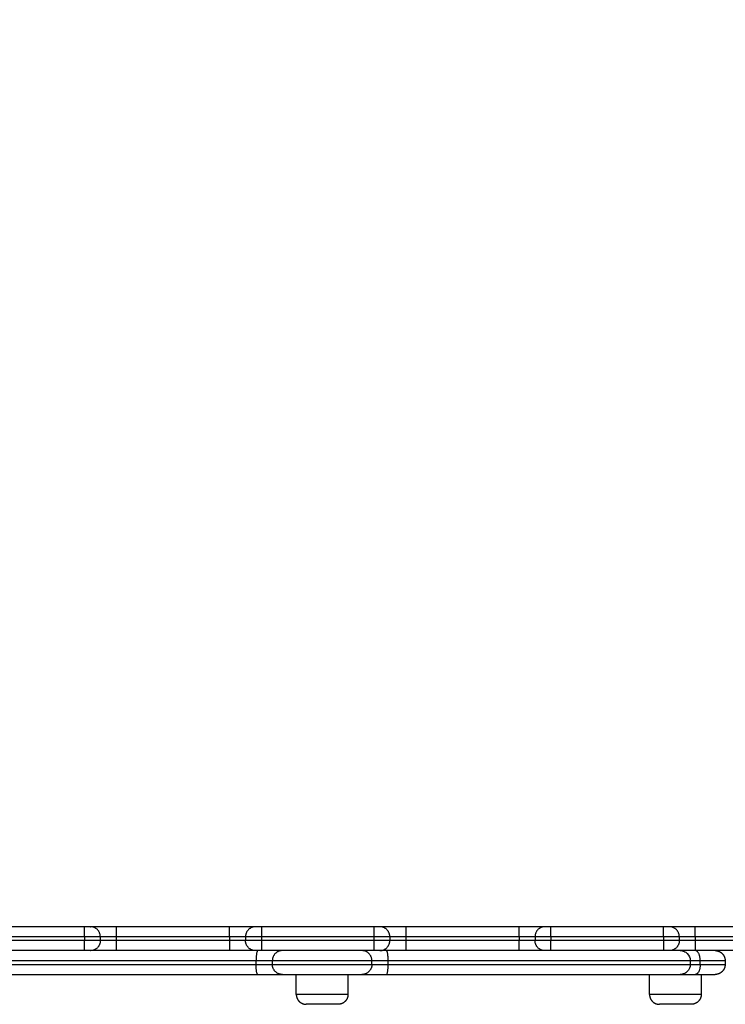
# Model space of a CAD drawing. Units: millimetres. Extents: x 100.5 to 105.25, y 1467.96 to 1475.47.
# Drawn here: x 103.1 to 103.45, y 1469.54 to 1470.04 of the extents above; entities that cross this region are included whole.
import ezdxf

# ---------------------------------------------------------------- set-up
doc = ezdxf.new("R2010")
doc.units = ezdxf.units.MM
doc.header["$PDSIZE"] = -1
doc.layers.add('DIASTASEIS', color=253, linetype='Continuous', lineweight=5)
doc.styles.get("Standard").update_dxf_attribs({"font": 'ARIALN.TTF'})
doc.dimstyles.get("Standard").update_dxf_attribs({"dimtxt": 0.18, "dimasz": 0.15, "dimexe": 0.1, "dimexo": 0, "dimgap": 0.09, "dimtad": 0, "dimtih": 1, "dimtoh": 1, "dimrnd": 0.05, "dimzin": 0, "dimdsep": 46, "dimtxsty": 'Standard', "dimblk": 'OBLIQUE', "dimcen": 0.09, "dimadec": 0, "dimazin": 0, "dimtfac": 1, "dimtofl": 0, "dimtmove": 0, "dimatfit": 3, "dimldrblk": 'OBLIQUE', "dimfxl": 1, "dimtolj": 1, "dimtzin": 0, "dimarcsym": 0})

# ---------------------------------------------------------------- blocks, each defined once
blk = doc.blocks.new('_Oblique')
at = {"color": 0, "linetype": 'ByBlock', "lineweight": -2}
blk.add_line((-0.5, -0.5), (0.5, 0.5), dxfattribs=at)
blk = doc.blocks.new('*D75')
at = {"layer": 'Defpoints', "color": 0}
for p in [(103.67327, 1470.1593), (102.67877, 1469.64442), (103.67327, 1469.64442)]:
    blk.add_point(p, dxfattribs=at)
at = {"layer": 'DIASTASEIS', "color": 0, "lineweight": -2}
for p, q in [((102.67877, 1469.64442), (102.67877, 1470.2593)), ((103.67327, 1469.64442), (103.67327, 1470.2593)), ((102.67877, 1470.1593), (102.90148, 1470.1593)), ((103.67327, 1470.1593), (103.45056, 1470.1593))]:
    blk.add_line(p, q, dxfattribs=at)
at = {"layer": 'DIASTASEIS', "color": 0, "linetype": 'ByBlock', "lineweight": -2, "xscale": 0.15, "yscale": 0.15, "zscale": 0.15, "rotation": 180}
blk.add_blockref('_Oblique', (102.67877, 1470.1593), dxfattribs=at)
at = {"layer": 'DIASTASEIS', "color": 0, "linetype": 'ByBlock', "lineweight": -2, "xscale": 0.15, "yscale": 0.15, "zscale": 0.15}
blk.add_blockref('_Oblique', (103.67327, 1470.1593), dxfattribs=at)
at = {"layer": 'DIASTASEIS', "color": 0, "insert": (103.17602, 1470.1593), "char_height": 0.18, "attachment_point": 5}
blk.add_mtext('\\A1;1.00', dxfattribs=at)
blk = doc.blocks.new('*D76')
at = {"layer": 'Defpoints', "color": 0}
for p in [(105.17327, 1471.51383), (101.17877, 1469.65642), (105.17327, 1469.65642)]:
    blk.add_point(p, dxfattribs=at)
at = {"layer": 'DIASTASEIS', "color": 0, "lineweight": -2}
for p, q in [((101.17877, 1469.65642), (101.17877, 1471.61383)), ((105.17327, 1469.65642), (105.17327, 1471.61383)), ((101.17877, 1471.51383), (102.89159, 1471.51383)), ((105.17327, 1471.51383), (103.46045, 1471.51383))]:
    blk.add_line(p, q, dxfattribs=at)
at = {"layer": 'DIASTASEIS', "color": 0, "linetype": 'ByBlock', "lineweight": -2, "xscale": 0.15, "yscale": 0.15, "zscale": 0.15, "rotation": 180}
blk.add_blockref('_Oblique', (101.17877, 1471.51383), dxfattribs=at)
at = {"layer": 'DIASTASEIS', "color": 0, "linetype": 'ByBlock', "lineweight": -2, "xscale": 0.15, "yscale": 0.15, "zscale": 0.15}
blk.add_blockref('_Oblique', (105.17327, 1471.51383), dxfattribs=at)
at = {"layer": 'DIASTASEIS', "color": 0, "insert": (103.17602, 1471.51383), "char_height": 0.18, "attachment_point": 5}
blk.add_mtext('\\A1;4.00', dxfattribs=at)
blk = doc.blocks.new('g418')
for points in [[(0.45275, 1.45713), (0.4245, 1.45713), (0.39625, 1.45713)], [(0.52575, 1.45713), (0.49725, 1.45713), (0.46875, 1.45713)], [(0.59825, 1.45713), (0.57, 1.45713), (0.54175, 1.45713)], [(0.67125, 1.45713), (0.64275, 1.45713), (0.61425, 1.45713)], [(0.74375, 1.45713), (0.7155, 1.45713), (0.68725, 1.45713)], [(0.81675, 1.45713), (0.78825, 1.45713), (0.75975, 1.45713)], [(0.45275, 1.45213), (0.4245, 1.45213), (0.39625, 1.45213)], [(0.45275, 1.45013), (0.4245, 1.45013), (0.39625, 1.45013)], [(0.45275, 1.45213), (0.45275, 1.45113), (0.45275, 1.45013)], [(0.46075, 1.45213), (0.46075, 1.45113), (0.46075, 1.45013)], [(0.52575, 1.45213), (0.49725, 1.45213), (0.46875, 1.45213)], [(0.46875, 1.45213), (0.46875, 1.45113), (0.46875, 1.45013)], [(0.52575, 1.45013), (0.49725, 1.45013), (0.46875, 1.45013)], [(0.52575, 1.45213), (0.52575, 1.45113), (0.52575, 1.45013)], [(0.53375, 1.45213), (0.53375, 1.45113), (0.53375, 1.45013)], [(0.59825, 1.45213), (0.57, 1.45213), (0.54175, 1.45213)], [(0.54175, 1.45213), (0.54175, 1.45113), (0.54175, 1.45013)], [(0.59825, 1.45013), (0.57, 1.45013), (0.54175, 1.45013)], [(0.59825, 1.45213), (0.59825, 1.45113), (0.59825, 1.45013)], [(0.60625, 1.45213), (0.60625, 1.45113), (0.60625, 1.45013)], [(0.67125, 1.45213), (0.64275, 1.45213), (0.61425, 1.45213)], [(0.61425, 1.45213), (0.61425, 1.45113), (0.61425, 1.45013)], [(0.67125, 1.45013), (0.64275, 1.45013), (0.61425, 1.45013)], [(0.67125, 1.45213), (0.67125, 1.45113), (0.67125, 1.45013)], [(0.67925, 1.45213), (0.67925, 1.45113), (0.67925, 1.45013)], [(0.74375, 1.45213), (0.7155, 1.45213), (0.68725, 1.45213)], [(0.68725, 1.45213), (0.68725, 1.45113), (0.68725, 1.45013)], [(0.74375, 1.45013), (0.7155, 1.45013), (0.68725, 1.45013)], [(0.74375, 1.45213), (0.74375, 1.45113), (0.74375, 1.45013)], [(0.75175, 1.45213), (0.75175, 1.45113), (0.75175, 1.45013)], [(0.81675, 1.45213), (0.78825, 1.45213), (0.75975, 1.45213)], [(0.75975, 1.45213), (0.75975, 1.45113), (0.75975, 1.45013)], [(0.81675, 1.45013), (0.78825, 1.45013), (0.75975, 1.45013)], [(0.45275, 1.44513), (0.4245, 1.44513), (0.39625, 1.44513)], [(0.52575, 1.44513), (0.49725, 1.44513), (0.46875, 1.44513)], [(0.59825, 1.44513), (0.57, 1.44513), (0.54175, 1.44513)], [(0.67125, 1.44513), (0.64275, 1.44513), (0.61425, 1.44513)], [(0.74375, 1.44513), (0.7155, 1.44513), (0.68725, 1.44513)], [(0.81675, 1.44513), (0.78825, 1.44513), (0.75975, 1.44513)], [(0.53904, 1.43813), (0.53904, 1.43913), (0.53904, 1.44013)], [(0.54725, 1.43813), (0.54725, 1.43913), (0.54725, 1.44013)], [(0.59725, 1.43813), (0.59725, 1.43913), (0.59725, 1.44013)], [(0.60546, 1.43813), (0.60546, 1.43913), (0.60546, 1.44013)], [(0.75725, 1.44013), (0.75977, 1.44013), (0.76229, 1.44013)], [(0.75725, 1.44013), (0.75725, 1.43913), (0.75725, 1.43813)], [(0.75725, 1.43813), (0.75977, 1.43813), (0.76229, 1.43813)], [(0.76229, 1.43813), (0.76229, 1.43913), (0.76229, 1.44013)], [(0.77479, 1.44013), (0.77479, 1.43913), (0.77479, 1.43813)], [(0.55925, 1.42313), (0.55925, 1.42813), (0.55925, 1.43313)], [(0.58525, 1.43313), (0.58525, 1.42813), (0.58525, 1.42313)], [(0.73679, 1.42313), (0.73679, 1.42813), (0.73679, 1.43313)], [(0.75225, 1.43313), (0.75602, 1.43313), (0.75979, 1.43313)], [(0.76279, 1.43313), (0.76279, 1.42813), (0.76279, 1.42313)]]:
    blk.add_open_spline(points, degree=2)
for points, weights in [([(0.45275, 1.45213), (0.45275, 1.45713), (0.45275, 1.45713)], [1, 0.707106781187, 1]), ([(0.45575, 1.45713), (0.45575, 1.45713), (0.45275, 1.45713)], [1, 0.707106781169, 1]), ([(0.46875, 1.45713), (0.45575, 1.45713), (0.45575, 1.45713)], [1, 0.707106781187, 1]), ([(0.46075, 1.45213), (0.46075, 1.45713), (0.45575, 1.45713)], [1, 0.707106781216, 1]), ([(0.46875, 1.45713), (0.46875, 1.45713), (0.46875, 1.45213)], [1, 0.707106781187, 1]), ([(0.52575, 1.45213), (0.52575, 1.45713), (0.52575, 1.45713)], [1, 0.707106781187, 1]), ([(0.53875, 1.45713), (0.53875, 1.45713), (0.52575, 1.45713)], [1, 0.707106781184, 1]), ([(0.53875, 1.45713), (0.53375, 1.45713), (0.53375, 1.45213)], [1, 0.707106781147, 1]), ([(0.54175, 1.45713), (0.53875, 1.45713), (0.53875, 1.45713)], [1, 0.707106781187, 1]), ([(0.54175, 1.45713), (0.54175, 1.45713), (0.54175, 1.45213)], [1, 0.707106781187, 1]), ([(0.59825, 1.45713), (0.59825, 1.45713), (0.59825, 1.45213)], [1, 0.707106781187, 1]), ([(0.60125, 1.45713), (0.60125, 1.45713), (0.59825, 1.45713)], [1, 0.707106781194, 1]), ([(0.61425, 1.45713), (0.60125, 1.45713), (0.60125, 1.45713)], [1, 0.707106781187, 1]), ([(0.60625, 1.45213), (0.60625, 1.45713), (0.60125, 1.45713)], [1, 0.707106781134, 1]), ([(0.61425, 1.45713), (0.61425, 1.45713), (0.61425, 1.45213)], [1, 0.707106781186, 1]), ([(0.67125, 1.45213), (0.67125, 1.45713), (0.67125, 1.45713)], [1, 0.707106781187, 1]), ([(0.68425, 1.45713), (0.68425, 1.45713), (0.67125, 1.45713)], [1, 0.707106781187, 1]), ([(0.68425, 1.45713), (0.67925, 1.45713), (0.67925, 1.45213)], [1, 0.70710678123, 1]), ([(0.68725, 1.45713), (0.68425, 1.45713), (0.68425, 1.45713)], [1, 0.707106781187, 1]), ([(0.68725, 1.45213), (0.68725, 1.45713), (0.68725, 1.45713)], [1, 0.707106781187, 1]), ([(0.74375, 1.45213), (0.74375, 1.45713), (0.74375, 1.45713)], [1, 0.707106781187, 1]), ([(0.74675, 1.45713), (0.74675, 1.45713), (0.74375, 1.45713)], [1, 0.707106781189, 1]), ([(0.75975, 1.45713), (0.74675, 1.45713), (0.74675, 1.45713)], [1, 0.707106781187, 1]), ([(0.75175, 1.45213), (0.75175, 1.45713), (0.74675, 1.45713)], [1, 0.707106781214, 1]), ([(0.75975, 1.45213), (0.75975, 1.45713), (0.75975, 1.45713)], [1, 0.707106781186, 1]), ([(0.46075, 1.45213), (0.46075, 1.45213), (0.45275, 1.45213)], [1, 0.707106781187, 1]), ([(0.45275, 1.44513), (0.45275, 1.44513), (0.45275, 1.45013)], [1, 0.707106781187, 1]), ([(0.46075, 1.45013), (0.46075, 1.45013), (0.45275, 1.45013)], [1, 0.707106781187, 1]), ([(0.46075, 1.45013), (0.46075, 1.44513), (0.45575, 1.44513)], [1, 0.70710678114, 1]), ([(0.46875, 1.45213), (0.46075, 1.45213), (0.46075, 1.45213)], [1, 0.707106781187, 1]), ([(0.46875, 1.45013), (0.46075, 1.45013), (0.46075, 1.45013)], [1, 0.707106781187, 1]), ([(0.46875, 1.45013), (0.46875, 1.44513), (0.46875, 1.44513)], [1, 0.707106781186, 1]), ([(0.53375, 1.45213), (0.53375, 1.45213), (0.52575, 1.45213)], [1, 0.707106781187, 1]), ([(0.52575, 1.45013), (0.52575, 1.44513), (0.52575, 1.44513)], [1, 0.707106781187, 1]), ([(0.53375, 1.45013), (0.53375, 1.45013), (0.52575, 1.45013)], [1, 0.707106781187, 1]), ([(0.54175, 1.45213), (0.53375, 1.45213), (0.53375, 1.45213)], [1, 0.707106781187, 1]), ([(0.54175, 1.45013), (0.53375, 1.45013), (0.53375, 1.45013)], [1, 0.707106781187, 1]), ([(0.53875, 1.44513), (0.53375, 1.44513), (0.53375, 1.45013)], [1, 0.707106781209, 1]), ([(0.54175, 1.45013), (0.54175, 1.44513), (0.54175, 1.44513)], [1, 0.707106781186, 1]), ([(0.60625, 1.45213), (0.60625, 1.45213), (0.59825, 1.45213)], [1, 0.707106781187, 1]), ([(0.59825, 1.45013), (0.59825, 1.44513), (0.59825, 1.44513)], [1, 0.707106781187, 1]), ([(0.60625, 1.45013), (0.60625, 1.45013), (0.59825, 1.45013)], [1, 0.707106781187, 1]), ([(0.60125, 1.44513), (0.60625, 1.44513), (0.60625, 1.45013)], [1, 0.707106781187, 1]), ([(0.61425, 1.45213), (0.60625, 1.45213), (0.60625, 1.45213)], [1, 0.707106781187, 1]), ([(0.61425, 1.45013), (0.60625, 1.45013), (0.60625, 1.45013)], [1, 0.707106781187, 1]), ([(0.61425, 1.45013), (0.61425, 1.44513), (0.61425, 1.44513)], [1, 0.707106781186, 1]), ([(0.67925, 1.45213), (0.67925, 1.45213), (0.67125, 1.45213)], [1, 0.707106781187, 1]), ([(0.67125, 1.44513), (0.67125, 1.44513), (0.67125, 1.45013)], [1, 0.707106781186, 1]), ([(0.67925, 1.45013), (0.67925, 1.45013), (0.67125, 1.45013)], [1, 0.707106781187, 1]), ([(0.68725, 1.45213), (0.67925, 1.45213), (0.67925, 1.45213)], [1, 0.707106781187, 1]), ([(0.68725, 1.45013), (0.67925, 1.45013), (0.67925, 1.45013)], [1, 0.707106781187, 1]), ([(0.68425, 1.44513), (0.67925, 1.44513), (0.67925, 1.45013)], [1, 0.707106781193, 1]), ([(0.68725, 1.44513), (0.68725, 1.44513), (0.68725, 1.45013)], [1, 0.707106781187, 1]), ([(0.75175, 1.45213), (0.75175, 1.45213), (0.74375, 1.45213)], [1, 0.707106781187, 1]), ([(0.74375, 1.45013), (0.74375, 1.44513), (0.74375, 1.44513)], [1, 0.707106781187, 1]), ([(0.75175, 1.45013), (0.75175, 1.45013), (0.74375, 1.45013)], [1, 0.707106781187, 1]), ([(0.75175, 1.45013), (0.75175, 1.44513), (0.74675, 1.44513)], [1, 0.707106781237, 1]), ([(0.75975, 1.45213), (0.75175, 1.45213), (0.75175, 1.45213)], [1, 0.707106781187, 1]), ([(0.75975, 1.45013), (0.75175, 1.45013), (0.75175, 1.45013)], [1, 0.707106781187, 1]), ([(0.75975, 1.45013), (0.75975, 1.44513), (0.75975, 1.44513)], [1, 0.707106781187, 1]), ([(0.45575, 1.44513), (0.45575, 1.44513), (0.45275, 1.44513)], [1, 0.7071067812, 1]), ([(0.46875, 1.44513), (0.45575, 1.44513), (0.45575, 1.44513)], [1, 0.707106781187, 1]), ([(0.53875, 1.44513), (0.53875, 1.44513), (0.52575, 1.44513)], [1, 0.70710678119, 1]), ([(0.54175, 1.44513), (0.53875, 1.44513), (0.53875, 1.44513)], [1, 0.707106781187, 1]), ([(0.53994, 1.44513), (0.53904, 1.44513), (0.53904, 1.44013)], [1, 0.707106781922, 1]), ([(0.55225, 1.44513), (0.54725, 1.44513), (0.54725, 1.44013)], [1, 0.707106780967, 1]), ([(0.59725, 1.44013), (0.59725, 1.44513), (0.59225, 1.44513)], [1, 0.707106780967, 1]), ([(0.60125, 1.44513), (0.60125, 1.44513), (0.59825, 1.44513)], [1, 0.707106781189, 1]), ([(0.61425, 1.44513), (0.60125, 1.44513), (0.60125, 1.44513)], [1, 0.707106781187, 1]), ([(0.60546, 1.44013), (0.60546, 1.44513), (0.60456, 1.44513)], [1, 0.707106781187, 1]), ([(0.68425, 1.44513), (0.68425, 1.44513), (0.67125, 1.44513)], [1, 0.707106781184, 1]), ([(0.68725, 1.44513), (0.68425, 1.44513), (0.68425, 1.44513)], [1, 0.707106781187, 1]), ([(0.74675, 1.44513), (0.74675, 1.44513), (0.74375, 1.44513)], [1, 0.707106781163, 1]), ([(0.75975, 1.44513), (0.74675, 1.44513), (0.74675, 1.44513)], [1, 0.707106781187, 1]), ([(0.76229, 1.44013), (0.76229, 1.44513), (0.75979, 1.44513)], [1, 0.707106781178, 1]), ([(0.41108, 1.44013), (0.45368, 1.44013), (0.53904, 1.44013)], [0.891333893789, 0.854751546165, 1]), ([(0.41108, 1.43813), (0.45368, 1.43813), (0.53904, 1.43813)], [0.891333893789, 0.854751546165, 1]), ([(0.53904, 1.44013), (0.54725, 1.44013), (0.54725, 1.44013)], [1, 0.767947901768, 1]), ([(0.53994, 1.43313), (0.53904, 1.43313), (0.53904, 1.43813)], [1, 0.707106781922, 1]), ([(0.53904, 1.43813), (0.54725, 1.43813), (0.54725, 1.43813)], [1, 0.767947901768, 1]), ([(0.55225, 1.43313), (0.54725, 1.43313), (0.54725, 1.43813)], [1, 0.707106780968, 1]), ([(0.59725, 1.43813), (0.59725, 1.43313), (0.59225, 1.43313)], [1, 0.707106780968, 1]), ([(0.59725, 1.44013), (0.59725, 1.44013), (0.60546, 1.44013)], [1, 0.767947901768, 1]), ([(0.59725, 1.43813), (0.59725, 1.43813), (0.60546, 1.43813)], [1, 0.767947901768, 1]), ([(0.60456, 1.43313), (0.60546, 1.43313), (0.60546, 1.43813)], [1, 0.707106781186, 1]), ([(0.60546, 1.44013), (0.75725, 1.44013), (0.75725, 1.44013)], [1, 0.767947468677, 1]), ([(0.60546, 1.43813), (0.75725, 1.43813), (0.75725, 1.43813)], [1, 0.767947468677, 1]), ([(0.76229, 1.43813), (0.76229, 1.43313), (0.75979, 1.43313)], [1, 0.707106781186, 1]), ([(0.76229, 1.44013), (0.77479, 1.44013), (0.77479, 1.44013)], [1, 0.866025571049, 1]), ([(0.76229, 1.43813), (0.77479, 1.43813), (0.77479, 1.43813)], [1, 0.866025571049, 1]), ([(0.40608, 1.43313), (0.44369, 1.43313), (0.53994, 1.43313)], [0.904248918001, 0.835472102893, 1]), ([(0.53994, 1.43313), (0.55225, 1.43313), (0.55225, 1.43313)], [1, 0.767947901665, 1]), ([(0.59225, 1.43313), (0.59225, 1.43313), (0.60456, 1.43313)], [1, 0.767947901765, 1]), ([(0.60456, 1.43313), (0.75225, 1.43313), (0.75225, 1.43313)], [1, 0.767947468677, 1]), ([(0.75979, 1.43313), (0.76979, 1.43313), (0.76979, 1.43313)], [1, 0.866025571055, 1])]:
    blk.add_rational_spline(points, weights, degree=2)
for points, knots in [([(0.75225, 1.44513), (0.75225, 1.44513), (0.75233, 1.44513), (0.75235, 1.44513), (0.75238, 1.44513), (0.75245, 1.44513), (0.7525, 1.44513), (0.75265, 1.44512), (0.75275, 1.44511), (0.75306, 1.44507), (0.75327, 1.44503), (0.75368, 1.44493), (0.75389, 1.44486), (0.75473, 1.44453), (0.7553, 1.44415), (0.75672, 1.44273), (0.75725, 1.44146), (0.75725, 1.44013)], [0, 0, 0, 0, 0.000225, 0.000225, 0.076512, 0.076512, 0.229096, 0.229096, 0.534282, 0.534282, 1.171306, 1.171306, 1.831256, 1.831256, 3.911708, 3.911708, 7.970869, 7.970869, 7.970869, 7.970869]), ([(0.75725, 1.43813), (0.75725, 1.43681), (0.75672, 1.43554), (0.7553, 1.43412), (0.75473, 1.43374), (0.75389, 1.4334), (0.75368, 1.43334), (0.75327, 1.43323), (0.75306, 1.4332), (0.75275, 1.43316), (0.75265, 1.43315), (0.7525, 1.43314), (0.75245, 1.43314), (0.75238, 1.43314), (0.75235, 1.43313), (0.75233, 1.43313), (0.75225, 1.43313), (0.75225, 1.43313)], [0, 0, 0, 0, 4.059241, 4.059241, 6.139735, 6.139735, 6.799698, 6.799698, 7.436734, 7.436734, 7.741926, 7.741926, 7.894514, 7.894514, 7.970805, 7.970805, 7.970869, 7.970869, 7.970869, 7.970869])]:
    blk.add_open_spline(points, degree=3, knots=knots)
for points, weights, degree, knots in [([(0.76979, 1.44513), (0.76982, 1.44513), (0.7699, 1.44513), (0.76998, 1.44513), (0.77003, 1.44513), (0.77018, 1.44512), (0.77029, 1.44511), (0.77049, 1.44508), (0.77059, 1.44507), (0.77101, 1.44499), (0.77133, 1.4449), (0.77226, 1.44453), (0.77284, 1.44415), (0.77332, 1.44367), (0.7743, 1.44269), (0.77479, 1.44144), (0.77479, 1.44013)], [1, 1, 1, 1, 1, 1, 1, 1, 1, 1, 1, 1, 1, 1, 1, 1.05719095847, 1.1715728754], 3, [0, 0, 0, 0, 0.113004, 0.113004, 0.263684, 0.263684, 0.572043, 0.572043, 0.887035, 0.887035, 1.868763, 1.868763, 3.942832, 3.942832, 3.942832, 7.971552, 7.971552, 7.971552, 7.971552]), ([(0.54725, 1.44013), (0.54725, 1.44013), (0.57225, 1.44013), (0.59725, 1.44013), (0.59725, 1.44013)], [1, 0.707107043564, 1, 0.707107043564, 1], 2, [0, 0, 0, 31.415713, 31.415713, 62.831427, 62.831427, 62.831427]), ([(0.54725, 1.43813), (0.54725, 1.43813), (0.57225, 1.43813), (0.59725, 1.43813), (0.59725, 1.43813)], [1, 0.707107043564, 1, 0.707107043564, 1], 2, [0, 0, 0, 31.415713, 31.415713, 62.831427, 62.831427, 62.831427]), ([(0.77479, 1.43813), (0.77479, 1.43683), (0.7743, 1.43557), (0.77332, 1.4346), (0.77284, 1.43412), (0.77226, 1.43374), (0.77133, 1.43337), (0.77101, 1.43328), (0.77059, 1.4332), (0.77049, 1.43318), (0.77029, 1.43316), (0.77018, 1.43315), (0.77003, 1.43314), (0.76998, 1.43314), (0.76993, 1.43314), (0.76979, 1.43313), (0.76979, 1.43313)], [0.868347527638, 0.783569826768, 0.741180976333, 0.741180976333, 0.741180976333, 0.741180976333, 0.741180976333, 0.741180976333, 0.741180976333, 0.741180976333, 0.741180976333, 0.741180976333, 0.741180976333, 0.741180976333, 0.741180976333, 0.741180976333, 0.741180976333], 3, [0, 0, 0, 0, 4.02872, 4.02872, 4.02872, 6.163953, 6.163953, 7.174631, 7.174631, 7.498912, 7.498912, 7.816364, 7.816364, 7.971488, 7.971488, 7.971557, 7.971557, 7.971557, 7.971557]), ([(0.55225, 1.43313), (0.55225, 1.43313), (0.57225, 1.43313), (0.59225, 1.43313), (0.59225, 1.43313)], [1, 0.707107043564, 1, 0.707107043564, 1], 2, [0, 0, 0, 31.415713, 31.415713, 62.831427, 62.831427, 62.831427]), ([(0.58525, 1.42313), (0.58525, 1.42313), (0.57225, 1.42313), (0.55925, 1.42313), (0.55925, 1.42313)], [1, 0.707106781187, 1, 0.707106781187, 1], 2, [12.566186, 12.566186, 12.566186, 25.132373, 25.132373, 37.698559, 37.698559, 37.698559]), ([(0.55925, 1.42313), (0.55925, 1.42218), (0.5596, 1.42129), (0.55998, 1.42033), (0.56071, 1.4196), (0.56218, 1.41813), (0.56425, 1.41813)], [1, 0.926776695297, 0.890165042945, 0.853553390593, 0.853553390593, 0.853553390593, 1], 2, [0, 0, 0, 1.907436, 1.907436, 3.978504, 3.978504, 8.120639, 8.120639, 8.120639]), ([(0.58525, 1.42313), (0.58525, 1.42218), (0.5849, 1.42129), (0.58452, 1.42033), (0.58379, 1.4196), (0.58232, 1.41813), (0.58025, 1.41813)], [1, 0.926776695297, 0.890165042945, 0.853553390593, 0.853553390593, 0.853553390593, 1], 2, [0, 0, 0, 1.907436, 1.907436, 3.978504, 3.978504, 8.120639, 8.120639, 8.120639]), ([(0.76279, 1.42313), (0.76279, 1.42313), (0.74979, 1.42313), (0.73679, 1.42313), (0.73679, 1.42313)], [1, 0.707106781187, 1, 0.707106781187, 1], 2, [12.566186, 12.566186, 12.566186, 25.132373, 25.132373, 37.698559, 37.698559, 37.698559]), ([(0.73679, 1.42313), (0.73679, 1.42218), (0.73714, 1.42129), (0.73752, 1.42033), (0.73825, 1.4196), (0.73971, 1.41813), (0.74179, 1.41813)], [1, 0.926776695297, 0.890165042945, 0.853553390593, 0.853553390593, 0.853553390593, 1], 2, [0, 0, 0, 1.907436, 1.907436, 3.978504, 3.978504, 8.120639, 8.120639, 8.120639]), ([(0.76279, 1.42313), (0.76279, 1.42218), (0.76243, 1.42129), (0.76205, 1.42033), (0.76132, 1.4196), (0.75986, 1.41813), (0.75779, 1.41813)], [1, 0.926776695297, 0.890165042945, 0.853553390593, 0.853553390593, 0.853553390593, 1], 2, [0, 0, 0, 1.907436, 1.907436, 3.978504, 3.978504, 8.120639, 8.120639, 8.120639]), ([(0.58025, 1.41813), (0.58025, 1.41813), (0.57225, 1.41813), (0.56425, 1.41813), (0.56425, 1.41813)], [1, 0.707106781187, 1, 0.707106781187, 1], 2, [12.566186, 12.566186, 12.566186, 25.132373, 25.132373, 37.698559, 37.698559, 37.698559]), ([(0.75779, 1.41813), (0.75779, 1.41813), (0.74979, 1.41813), (0.74179, 1.41813), (0.74179, 1.41813)], [1, 0.707106781187, 1, 0.707106781187, 1], 2, [12.566186, 12.566186, 12.566186, 25.132373, 25.132373, 37.698559, 37.698559, 37.698559])]:
    blk.add_rational_spline(points, weights, degree=degree, knots=knots)
blk = doc.blocks.new('g418 ola')
blk.add_blockref('g418', (0, 0))

msp = doc.modelspace()

# ---------------------------------------------------------------- block references
msp.add_blockref('g418 ola', (102.67867, 1468.12403))

# ---------------------------------------------------------------- dimensions: what is measured, and where the dimension line sits
at = {"layer": 'DIASTASEIS'}
for base, p1, p2, picture, middle in [((105.17327, 1471.51383), (101.17877, 1469.65642), (105.17327, 1469.65642), '*D76', (103.17602, 1471.51383)), ((103.67327, 1470.1593), (102.67877, 1469.64442), (103.67327, 1469.64442), '*D75', (103.17602, 1470.1593))]:
    dim = msp.add_linear_dim(base=base, p1=p1, p2=p2, dimstyle='Standard', dxfattribs=at)
    dim.commit()
    dim.dimension.update_dxf_attribs({"geometry": picture, "text_midpoint": middle})

doc.saveas('drawing.dxf')
